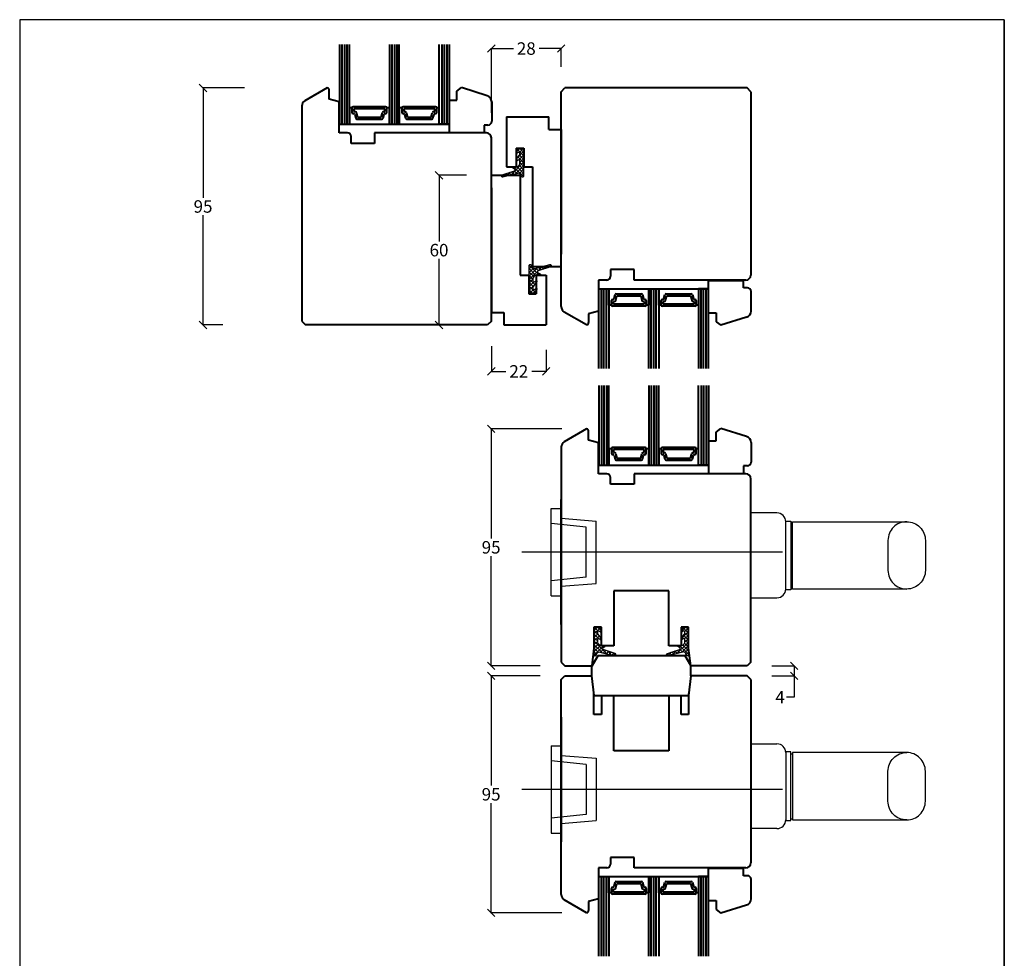
# Model space of a CAD drawing. Units: inches. Extents: x 434 to 829, y 2 to 567.
# Drawn here: x 434 to 829, y 191 to 567 of the extents above; entities that cross this region are included whole.
import ezdxf

# ---------------------------------------------------------------- set-up
doc = ezdxf.new("R2010")
doc.units = ezdxf.units.IN
doc.header["$MEASUREMENT"] = 0
for name, pattern in [('0', [0]), ('28', [0]), ('5', [0]), ('VERDECKT2', [4.7625, 3.175, -1.5875])]:
    doc.linetypes.add(name, pattern=pattern)
for name, color, linetype in [('15SCHRIFT1', 24, '0'), ('6ISOLATION', 6, '0'), ('LOGO', 7, '5'), ('metall', 1, 'Continuous')]:
    doc.layers.add(name, color=color, linetype=linetype)
for name, color, linetype, lineweight in [('1RAHMEN', 7, '28', 40), ('2FLÜGEL', 7, '28', 40), ('L_VERDECKT_DUENN', 7, 'VERDECKT2', 15)]:
    doc.layers.add(name, color=color, linetype=linetype, lineweight=lineweight)
doc.dimstyles.new('MASS1-1 1zu2', dxfattribs={"dimtxt": 5, "dimasz": 3, "dimexe": 0.2, "dimexo": 10, "dimgap": 1, "dimtad": 0, "dimtih": 1, "dimtoh": 1, "dimdec": 0, "dimzin": 0, "dimdsep": 46, "dimtxsty": 'Standard', "dimblk1": 'OBLIQUE', "dimblk2": 'OBLIQUE', "dimsah": 1, "dimcen": 0.1, "dimclrt": 7, "dimadec": 0, "dimazin": 0, "dimtfac": 1, "dimtdec": 0, "dimtofl": 0, "dimtmove": 0, "dimatfit": 3, "dimldrblk": 'OBLIQUE', "dimfxl": 0, "dimtolj": 1, "dimtzin": 0, "dimarcsym": 0})

# ---------------------------------------------------------------- blocks, each defined once
blk = doc.blocks.new('_OBLIQUE')
at = {"color": 0, "linetype": 'ByBlock'}
blk.add_line((-0.5, -0.5), (0.5, 0.5), dxfattribs=at)
blk = doc.blocks.new('*D525')
at = {"layer": '15SCHRIFT1', "color": 0, "lineweight": -2}
for p, q in [((651.32, 403.39), (622.82, 403.39)), ((623.02, 403.39), (623.02, 359.39)), ((623.02, 308.39), (623.02, 352.39)), ((642.62, 308.39), (622.82, 308.39))]:
    blk.add_line(p, q, dxfattribs=at)
at = {"layer": 'DEFPOINTS', "color": 0}
for p in [(623.02, 403.39), (661.32, 403.39), (652.62, 308.39)]:
    blk.add_point(p, dxfattribs=at)
at = {"layer": '15SCHRIFT1', "color": 0, "lineweight": -2, "xscale": 3, "yscale": 3, "zscale": 3}
for p, rotation in [((623.02, 403.39), 90), ((623.02, 308.39), 270)]:
    blk.add_blockref('_OBLIQUE', p, dxfattribs=dict(at, rotation=rotation))
at = {"layer": '15SCHRIFT1', "color": 7, "insert": (623.02, 355.89), "char_height": 5, "attachment_point": 5}
blk.add_mtext('\\A1;95', dxfattribs=at)
blk = doc.blocks.new('*D526')
at = {"layer": '15SCHRIFT1', "color": 0, "lineweight": -2}
for p, q in [((642.62, 304.39), (622.82, 304.39)), ((623.02, 304.39), (623.02, 260.39)), ((623.02, 209.39), (623.02, 253.39)), ((651.32, 209.39), (622.82, 209.39))]:
    blk.add_line(p, q, dxfattribs=at)
at = {"layer": 'DEFPOINTS', "color": 0}
for p in [(652.62, 304.39), (623.02, 209.39), (661.32, 209.39)]:
    blk.add_point(p, dxfattribs=at)
at = {"layer": '15SCHRIFT1', "color": 0, "lineweight": -2, "xscale": 3, "yscale": 3, "zscale": 3}
for p, rotation in [((623.02, 304.39), 90), ((623.02, 209.39), 270)]:
    blk.add_blockref('_OBLIQUE', p, dxfattribs=dict(at, rotation=rotation))
at = {"layer": '15SCHRIFT1', "color": 7, "insert": (623.02, 256.89), "char_height": 5, "attachment_point": 5}
blk.add_mtext('\\A1;95', dxfattribs=at)
blk = doc.blocks.new('*D521')
at = {"layer": '15SCHRIFT1', "color": 0, "lineweight": -2}
for p, q in [((735.62, 308.39), (744.7, 308.39)), ((744.5, 308.39), (744.5, 304.39)), ((735.62, 304.39), (744.7, 304.39)), ((744.5, 304.39), (744.5, 295.79)), ((744.5, 295.79), (741.5, 295.79))]:
    blk.add_line(p, q, dxfattribs=at)
at = {"layer": 'DEFPOINTS', "color": 0}
for p in [(725.62, 308.39), (725.62, 304.39), (744.5, 304.39)]:
    blk.add_point(p, dxfattribs=at)
at = {"layer": '15SCHRIFT1', "color": 0, "lineweight": -2, "xscale": 3, "yscale": 3, "zscale": 3}
for p, rotation in [((744.5, 308.39), 90), ((744.5, 304.39), 270)]:
    blk.add_blockref('_OBLIQUE', p, dxfattribs=dict(at, rotation=rotation))
at = {"layer": '15SCHRIFT1', "color": 7, "insert": (738.84, 295.79), "char_height": 5, "attachment_point": 5}
blk.add_mtext('\\A1;4', dxfattribs=at)
blk = doc.blocks.new('*X508')
at = {"color": 0}
for p, q in [((137.65, 107.95), (137.96, 108.26)), ((141.69, 104.38), (137.85, 108.22)), ((138.3, 107.19), (139.38, 108.27)), ((138.46, 103.1), (143.63, 108.27)), ((138.94, 105), (142.21, 108.27)), ((139.11, 106.58), (140.8, 108.27)), ((141.81, 105.68), (139.22, 108.27)), ((142.45, 106.45), (140.63, 108.27)), ((143.57, 106.75), (142.04, 108.27)), ((145.67, 106.06), (143.46, 108.27)), ((143.52, 106.75), (145.04, 108.27)), ((144.58, 106.39), (146.46, 108.27)), ((146.47, 106.67), (144.87, 108.27)), ((145.59, 106), (147.87, 108.27)), ((148.63, 105.93), (146.29, 108.27)), ((147.58, 106.56), (149.11, 108.1)), ((149.19, 106.78), (147.7, 108.27)), ((147.71, 105.28), (149.19, 106.76)), ((137.98, 101.21), (139.59, 102.82)), ((139.45, 102.39), (138.51, 103.32)), ((139.8, 103.45), (138.8, 104.45)), ((140.15, 104.51), (139.08, 105.57)), ((141.11, 104.34), (141.69, 104.92)), ((144.88, 105.44), (144.37, 105.94)), ((147.81, 105.34), (147.33, 105.81)), ((138.14, 99.45), (137.65, 99.94)), ((137.75, 99.57), (138.89, 100.7)), ((138.74, 100.26), (137.94, 101.06)), ((139.09, 101.32), (138.23, 102.19))]:
    blk.add_line(p, q, dxfattribs=at)
blk = doc.blocks.new('*X509')
at = {"color": 0}
for p, q in [((137.72, 78.33), (138.42, 79.02)), ((139.06, 77.31), (137.64, 78.73)), ((138.01, 77.2), (138.83, 78.02)), ((139.76, 75.2), (138.09, 76.87)), ((138.3, 76.07), (139.18, 76.96)), ((138.58, 74.94), (139.53, 75.89)), ((139.03, 70.27), (138.05, 71.25)), ((138.15, 70.27), (141.69, 73.81)), ((143.27, 70.27), (138.58, 74.97)), ((138.87, 73.82), (139.89, 74.83)), ((140.45, 70.27), (138.97, 71.75)), ((141.86, 70.27), (139.06, 73.07)), ((139.16, 72.69), (140.26, 73.79)), ((139.57, 70.27), (141.93, 72.64)), ((141.69, 73.27), (140.98, 73.98)), ((140.98, 70.27), (142.67, 71.96)), ((141.69, 74.69), (141.6, 74.78)), ((142.4, 70.27), (143.92, 71.79)), ((144.69, 70.27), (143.17, 71.79)), ((143.81, 70.27), (145.87, 72.33)), ((146.1, 70.27), (144.46, 71.91)), ((147.52, 70.27), (144.52, 73.27)), ((144.52, 72.4), (145.07, 72.95)), ((145.22, 70.27), (146.75, 71.79)), ((146.64, 70.27), (148.84, 72.47)), ((149.19, 71.43), (147.35, 73.27)), ((148.91, 70.29), (147.38, 71.82)), ((147.49, 72.54), (148.01, 73.06)), ((148.05, 70.27), (149.19, 71.41))]:
    blk.add_line(p, q, dxfattribs=at)
blk = doc.blocks.new('*D522')
at = {"layer": '15SCHRIFT1', "color": 0, "lineweight": -2}
for p, q in [((623.12, 530.03), (623.12, 556.04)), ((623.12, 555.84), (631.95, 555.84)), ((651.12, 555.84), (642.29, 555.84)), ((651.12, 548.53), (651.12, 556.04))]:
    blk.add_line(p, q, dxfattribs=at)
at = {"layer": 'DEFPOINTS', "color": 0}
for p in [(651.12, 555.84), (651.12, 538.53), (623.12, 520.03)]:
    blk.add_point(p, dxfattribs=at)
at = {"layer": '15SCHRIFT1', "color": 0, "lineweight": -2, "xscale": 3, "yscale": 3, "zscale": 3, "rotation": 180}
blk.add_blockref('_OBLIQUE', (623.12, 555.84), dxfattribs=at)
at = {"layer": '15SCHRIFT1', "color": 0, "lineweight": -2, "xscale": 3, "yscale": 3, "zscale": 3}
blk.add_blockref('_OBLIQUE', (651.12, 555.84), dxfattribs=at)
at = {"layer": '15SCHRIFT1', "color": 7, "insert": (637.12, 555.84), "char_height": 5, "attachment_point": 5}
blk.add_mtext('\\A1;28', dxfattribs=at)
blk = doc.blocks.new('*D523')
at = {"layer": '15SCHRIFT1', "color": 0, "lineweight": -2}
for p, q in [((524.14, 540.03), (507.33, 540.03)), ((507.53, 540.03), (507.53, 496.03)), ((507.53, 445.03), (507.53, 489.03)), ((515.44, 445.03), (507.33, 445.03))]:
    blk.add_line(p, q, dxfattribs=at)
at = {"layer": 'DEFPOINTS', "color": 0}
for p in [(507.53, 540.03), (534.14, 540.03), (525.44, 445.03)]:
    blk.add_point(p, dxfattribs=at)
at = {"layer": '15SCHRIFT1', "color": 0, "lineweight": -2, "xscale": 3, "yscale": 3, "zscale": 3}
for p, rotation in [((507.53, 540.03), 90), ((507.53, 445.03), 270)]:
    blk.add_blockref('_OBLIQUE', p, dxfattribs=dict(at, rotation=rotation))
at = {"layer": '15SCHRIFT1', "color": 7, "insert": (507.53, 492.53), "char_height": 5, "attachment_point": 5}
blk.add_mtext('\\A1;95', dxfattribs=at)
blk = doc.blocks.new('*D529')
at = {"layer": '15SCHRIFT1', "color": 0, "lineweight": -2}
for p, q in [((623.12, 436.53), (623.12, 426.23)), ((645.12, 435.03), (645.12, 426.23)), ((623.12, 426.43), (628.95, 426.43)), ((645.12, 426.43), (639.29, 426.43))]:
    blk.add_line(p, q, dxfattribs=at)
at = {"layer": 'DEFPOINTS', "color": 0}
for p in [(623.12, 446.53), (645.12, 445.03), (645.12, 426.43)]:
    blk.add_point(p, dxfattribs=at)
at = {"layer": '15SCHRIFT1', "color": 0, "lineweight": -2, "xscale": 3, "yscale": 3, "zscale": 3, "rotation": 180}
blk.add_blockref('_OBLIQUE', (623.12, 426.43), dxfattribs=at)
at = {"layer": '15SCHRIFT1', "color": 0, "lineweight": -2, "xscale": 3, "yscale": 3, "zscale": 3}
blk.add_blockref('_OBLIQUE', (645.12, 426.43), dxfattribs=at)
at = {"layer": '15SCHRIFT1', "color": 7, "insert": (634.12, 426.43), "char_height": 5, "attachment_point": 5}
blk.add_mtext('\\A1;22', dxfattribs=at)
blk = doc.blocks.new('*D530')
at = {"layer": '15SCHRIFT1', "color": 0, "lineweight": -2}
for p, q in [((613.12, 505.03), (601.93, 505.03)), ((602.13, 505.03), (602.13, 478.53)), ((602.13, 445.03), (602.13, 471.53)), ((618.12, 445.03), (601.93, 445.03))]:
    blk.add_line(p, q, dxfattribs=at)
at = {"layer": 'DEFPOINTS', "color": 0}
for p in [(623.12, 505.03), (602.13, 445.03), (628.12, 445.03)]:
    blk.add_point(p, dxfattribs=at)
at = {"layer": '15SCHRIFT1', "color": 0, "lineweight": -2, "xscale": 3, "yscale": 3, "zscale": 3}
for p, rotation in [((602.13, 505.03), 90), ((602.13, 445.03), 270)]:
    blk.add_blockref('_OBLIQUE', p, dxfattribs=dict(at, rotation=rotation))
at = {"layer": '15SCHRIFT1', "color": 7, "insert": (602.13, 475.03), "char_height": 5, "attachment_point": 5}
blk.add_mtext('\\A1;60', dxfattribs=at)

msp = doc.modelspace()

# ---------------------------------------------------------------- linework, layer by layer
at = {"layer": '1RAHMEN'}
for p, q in [((563.22, 557.44), (563.22, 525.53)), ((564.22, 557.44), (564.22, 525.53)), ((565.22, 557.44), (565.22, 525.53)), ((583.22, 557.44), (583.22, 525.53)), ((584.22, 557.44), (584.22, 525.53)), ((585.22, 557.44), (585.22, 525.53)), ((603.22, 557.44), (603.22, 525.53)), ((604.22, 557.44), (604.22, 525.53)), ((605.22, 557.44), (605.22, 525.53)), ((621.39, 536.91), (611.11, 540.17)), ((651.12, 538.53), (652.62, 540.03)), ((651.12, 452.37), (651.12, 538.53)), ((725.62, 540.03), (652.62, 540.03)), ((727.12, 538.53), (725.62, 540.03)), ((727.12, 538.53), (727.12, 465.03)), ((547.12, 532.7), (547.12, 446.53)), ((567.22, 532.03), (566.22, 532.03)), ((566.22, 532.03), (566.22, 525.53)), ((567.22, 532.03), (567.22, 530.28)), ((580.72, 532.53), (567.72, 532.53)), ((567.72, 529.78), (567.83, 529.78)), ((568.02, 531.73), (568.02, 530.58)), ((580.42, 531.73), (568.02, 531.73)), ((568.02, 530.58), (568.26, 530.58)), ((568.32, 529.41), (568.72, 527.9)), ((568.98, 530.03), (569.43, 528.33)), ((579, 528.33), (579.45, 530.03)), ((579.71, 527.9), (580.12, 529.41)), ((580.18, 530.58), (580.42, 530.58)), ((580.42, 530.58), (580.42, 531.73)), ((580.6, 529.78), (580.72, 529.78)), ((581.22, 530.28), (581.22, 532.03)), ((582.22, 532.03), (581.22, 532.03)), ((582.22, 525.53), (582.22, 532.03)), ((587.22, 532.03), (586.22, 532.03)), ((586.22, 532.03), (586.22, 525.53)), ((587.22, 532.03), (587.22, 530.28)), ((600.72, 532.53), (587.72, 532.53)), ((587.72, 529.78), (587.83, 529.78)), ((600.42, 531.73), (588.02, 531.73)), ((588.02, 531.73), (588.02, 530.58)), ((588.02, 530.58), (588.26, 530.58)), ((588.32, 529.41), (588.72, 527.9)), ((588.98, 530.03), (589.43, 528.33)), ((599, 528.33), (599.45, 530.03)), ((599.71, 527.9), (600.12, 529.41)), ((600.18, 530.58), (600.42, 530.58)), ((600.42, 530.58), (600.42, 531.73)), ((600.6, 529.78), (600.72, 529.78)), ((602.22, 532.03), (601.22, 532.03)), ((601.22, 530.28), (601.22, 532.03)), ((602.22, 525.53), (602.22, 532.03)), ((562.22, 525.53), (606.22, 525.53)), ((569.2, 527.53), (579.23, 527.53)), ((569.43, 528.33), (579, 528.33)), ((589.2, 527.53), (599.23, 527.53)), ((589.43, 528.33), (599, 528.33)), ((620.24, 525.17), (620.24, 522.17)), ((606.22, 522.17), (620.24, 522.17)), ((651.12, 523.41), (651.12, 473.41)), ((623.12, 446.53), (623.12, 520.03)), ((710.22, 462.9), (724.24, 462.9)), ((724.24, 459.9), (724.24, 462.9)), ((666.22, 459.53), (710.22, 459.53)), ((667.22, 427.62), (667.22, 459.53)), ((668.22, 427.62), (668.22, 459.53)), ((669.22, 427.62), (669.22, 459.53)), ((670.22, 453.03), (670.22, 459.53)), ((686.22, 459.53), (686.22, 453.03)), ((687.22, 427.62), (687.22, 459.53)), ((688.22, 427.62), (688.22, 459.53)), ((689.22, 427.62), (689.22, 459.53)), ((690.22, 453.03), (690.22, 459.53)), ((706.22, 459.53), (706.22, 453.03)), ((707.22, 427.62), (707.22, 459.53)), ((708.22, 427.62), (708.22, 459.53)), ((709.22, 427.62), (709.22, 459.53)), ((671.22, 453.03), (671.22, 454.78)), ((671.72, 455.28), (671.83, 455.28)), ((672.02, 454.48), (672.26, 454.48)), ((672.02, 453.33), (672.02, 454.48)), ((672.32, 455.65), (672.72, 457.16)), ((672.98, 455.04), (673.43, 456.73)), ((673.2, 457.53), (683.23, 457.53)), ((673.43, 456.73), (683, 456.73)), ((683, 456.73), (683.45, 455.04)), ((683.71, 457.16), (684.12, 455.65)), ((684.18, 454.48), (684.42, 454.48)), ((684.42, 454.48), (684.42, 453.33)), ((684.6, 455.28), (684.72, 455.28)), ((685.22, 454.78), (685.22, 453.03)), ((691.22, 453.03), (691.22, 454.78)), ((691.72, 455.28), (691.83, 455.28)), ((692.02, 454.48), (692.26, 454.48)), ((692.02, 453.33), (692.02, 454.48)), ((692.32, 455.65), (692.72, 457.16)), ((692.98, 455.04), (693.43, 456.73)), ((693.2, 457.53), (703.23, 457.53)), ((693.43, 456.73), (703, 456.73)), ((703, 456.73), (703.45, 455.04)), ((703.71, 457.16), (704.12, 455.65)), ((704.18, 454.48), (704.42, 454.48)), ((704.42, 454.48), (704.42, 453.33)), ((704.6, 455.28), (704.72, 455.28)), ((705.22, 454.78), (705.22, 453.03)), ((671.22, 453.03), (670.22, 453.03)), ((684.72, 452.53), (671.72, 452.53)), ((684.42, 453.33), (672.02, 453.33)), ((686.22, 453.03), (685.22, 453.03)), ((691.22, 453.03), (690.22, 453.03)), ((704.72, 452.53), (691.72, 452.53)), ((704.42, 453.33), (692.02, 453.33)), ((706.22, 453.03), (705.22, 453.03)), ((547.12, 446.53), (548.62, 445.03)), ((623.12, 446.53), (621.62, 445.03)), ((725.39, 448.15), (715.11, 444.9)), ((621.62, 445.03), (548.62, 445.03)), ((667.22, 420.8), (667.22, 388.89)), ((668.22, 420.8), (668.22, 388.89)), ((669.22, 420.8), (669.22, 388.89)), ((687.22, 420.8), (687.22, 388.89)), ((688.22, 420.8), (688.22, 388.89)), ((689.22, 420.8), (689.22, 388.89)), ((707.22, 420.8), (707.22, 388.89)), ((708.22, 420.8), (708.22, 388.89)), ((709.22, 420.8), (709.22, 388.89)), ((725.39, 400.27), (715.11, 403.53)), ((651.12, 396.06), (651.12, 309.89)), ((670.22, 395.39), (670.22, 388.89)), ((671.22, 395.39), (670.22, 395.39)), ((671.22, 395.39), (671.22, 393.64)), ((684.72, 395.89), (671.72, 395.89)), ((684.42, 395.09), (672.02, 395.09)), ((672.02, 395.09), (672.02, 393.94)), ((684.42, 393.94), (684.42, 395.09)), ((686.22, 395.39), (685.22, 395.39)), ((685.22, 393.64), (685.22, 395.39)), ((686.22, 388.89), (686.22, 395.39)), ((690.22, 395.39), (690.22, 388.89)), ((691.22, 395.39), (690.22, 395.39)), ((691.22, 395.39), (691.22, 393.64)), ((704.72, 395.89), (691.72, 395.89)), ((692.02, 395.09), (692.02, 393.94)), ((704.42, 395.09), (692.02, 395.09)), ((704.42, 393.94), (704.42, 395.09)), ((705.22, 393.64), (705.22, 395.39)), ((706.22, 395.39), (705.22, 395.39)), ((706.22, 388.89), (706.22, 395.39)), ((671.72, 393.14), (671.83, 393.14)), ((672.02, 393.94), (672.26, 393.94)), ((672.32, 392.77), (672.72, 391.26)), ((672.98, 393.39), (673.43, 391.69)), ((673.2, 390.89), (683.23, 390.89)), ((673.43, 391.69), (683, 391.69)), ((683, 391.69), (683.45, 393.39)), ((683.71, 391.26), (684.12, 392.77)), ((684.18, 393.94), (684.42, 393.94)), ((684.6, 393.14), (684.72, 393.14)), ((691.72, 393.14), (691.83, 393.14)), ((692.02, 393.94), (692.26, 393.94)), ((692.32, 392.77), (692.72, 391.26)), ((692.98, 393.39), (693.43, 391.69)), ((693.2, 390.89), (703.23, 390.89)), ((693.43, 391.69), (703, 391.69)), ((703, 391.69), (703.45, 393.39)), ((703.71, 391.26), (704.12, 392.77)), ((704.18, 393.94), (704.42, 393.94)), ((704.6, 393.14), (704.72, 393.14)), ((666.22, 388.89), (710.22, 388.89)), ((724.24, 388.53), (724.24, 385.53)), ((710.22, 385.53), (724.24, 385.53)), ((727.12, 309.89), (727.12, 383.39)), ((651.12, 325.02), (651.12, 375.02)), ((665.77, 312.33), (663.4, 308.22)), ((700.84, 312.33), (665.77, 312.33)), ((703.03, 308.53), (700.84, 312.33)), ((651.12, 309.89), (652.62, 308.39)), ((652.62, 308.39), (663.4, 308.39)), ((663.4, 304.39), (663.4, 308.22)), ((703.03, 304.39), (703.03, 308.53)), ((725.62, 308.39), (703.03, 308.39)), ((727.12, 309.89), (725.62, 308.39)), ((651.12, 302.89), (652.62, 304.39)), ((652.62, 304.39), (663.4, 304.39)), ((725.62, 304.39), (703.03, 304.39)), ((727.12, 302.89), (725.62, 304.39)), ((651.12, 216.73), (651.12, 302.89)), ((727.12, 302.89), (727.12, 229.39)), ((664.31, 296.49), (702.12, 296.49)), ((651.12, 287.77), (651.12, 237.77)), ((710.22, 227.26), (724.24, 227.26)), ((724.24, 224.26), (724.24, 227.26)), ((666.22, 223.89), (710.22, 223.89)), ((667.22, 191.98), (667.22, 223.89)), ((668.22, 191.98), (668.22, 223.89)), ((669.22, 191.98), (669.22, 223.89)), ((670.22, 217.39), (670.22, 223.89)), ((672.32, 220.01), (672.72, 221.52)), ((672.98, 219.4), (673.43, 221.09)), ((673.2, 221.89), (683.23, 221.89)), ((673.43, 221.09), (683, 221.09)), ((683, 221.09), (683.45, 219.4)), ((683.71, 221.52), (684.12, 220.01)), ((686.22, 223.89), (686.22, 217.39)), ((687.22, 191.98), (687.22, 223.89)), ((688.22, 191.98), (688.22, 223.89)), ((689.22, 191.98), (689.22, 223.89)), ((690.22, 217.39), (690.22, 223.89)), ((692.32, 220.01), (692.72, 221.52)), ((692.98, 219.4), (693.43, 221.09)), ((693.2, 221.89), (703.23, 221.89)), ((693.43, 221.09), (703, 221.09)), ((703, 221.09), (703.45, 219.4)), ((703.71, 221.52), (704.12, 220.01)), ((706.22, 223.89), (706.22, 217.39)), ((707.22, 191.98), (707.22, 223.89)), ((708.22, 191.98), (708.22, 223.89)), ((709.22, 191.98), (709.22, 223.89)), ((671.22, 217.39), (670.22, 217.39)), ((671.22, 217.39), (671.22, 219.14)), ((671.72, 219.64), (671.83, 219.64)), ((672.02, 217.69), (672.02, 218.84)), ((672.02, 218.84), (672.26, 218.84)), ((684.42, 217.69), (672.02, 217.69)), ((684.18, 218.84), (684.42, 218.84)), ((684.42, 218.84), (684.42, 217.69)), ((684.6, 219.64), (684.72, 219.64)), ((685.22, 219.14), (685.22, 217.39)), ((686.22, 217.39), (685.22, 217.39)), ((691.22, 217.39), (690.22, 217.39)), ((691.22, 217.39), (691.22, 219.14)), ((691.72, 219.64), (691.83, 219.64)), ((692.02, 217.69), (692.02, 218.84)), ((692.02, 218.84), (692.26, 218.84)), ((704.42, 217.69), (692.02, 217.69)), ((704.18, 218.84), (704.42, 218.84)), ((704.42, 218.84), (704.42, 217.69)), ((704.6, 219.64), (704.72, 219.64)), ((705.22, 219.14), (705.22, 217.39)), ((706.22, 217.39), (705.22, 217.39)), ((684.72, 216.89), (671.72, 216.89)), ((704.72, 216.89), (691.72, 216.89)), ((725.39, 212.51), (715.11, 209.26))]:
    msp.add_line(p, q, dxfattribs=at)
for points in [[(562.22, 557.44), (562.22, 525.53), (566.22, 525.53), (566.22, 557.44)], [(582.22, 557.44), (582.22, 525.53), (586.22, 525.53), (586.22, 557.44)], [(606.22, 557.44), (606.22, 525.53), (602.22, 525.53), (602.22, 557.44)], [(666.22, 427.62), (666.22, 459.53), (670.22, 459.53), (670.22, 427.62)], [(686.22, 427.62), (686.22, 459.53), (690.22, 459.53), (690.22, 427.62)], [(710.22, 427.62), (710.22, 459.53), (706.22, 459.53), (706.22, 427.62)], [(666.22, 420.8), (666.22, 388.89), (670.22, 388.89), (670.22, 420.8)], [(686.22, 420.8), (686.22, 388.89), (690.22, 388.89), (690.22, 420.8)], [(710.22, 420.8), (710.22, 388.89), (706.22, 388.89), (706.22, 420.8)], [(666.22, 191.98), (666.22, 223.89), (670.22, 223.89), (670.22, 191.98)], [(686.22, 191.98), (686.22, 223.89), (690.22, 223.89), (690.22, 191.98)], [(710.22, 191.98), (710.22, 223.89), (706.22, 223.89), (706.22, 191.98)]]:
    msp.add_lwpolyline(points, dxfattribs=at)
for centre, radius, start, end in [((567.72, 532.03), 0.5, 90, 180), ((567.72, 530.28), 0.5, 180, 270), ((567.83, 529.28), 0.5, 15, 90), ((568.26, 529.83), 0.75, 15, 90), ((580.18, 529.83), 0.75, 90, 165), ((580.6, 529.28), 0.5, 90, 165), ((580.72, 532.03), 0.5, 0, 90), ((580.72, 530.28), 0.5, 270, 0), ((587.72, 532.03), 0.5, 90, 180), ((587.72, 530.28), 0.5, 180, 270), ((587.83, 529.28), 0.5, 15, 90), ((588.26, 529.83), 0.75, 15, 90), ((600.18, 529.83), 0.75, 90, 165), ((600.6, 529.28), 0.5, 90, 165), ((600.72, 532.03), 0.5, 0, 90), ((600.72, 530.28), 0.5, 270, 0), ((569.2, 528.03), 0.5, 195, 270), ((579.23, 528.03), 0.5, 270, 345), ((589.2, 528.03), 0.5, 195, 270), ((599.23, 528.03), 0.5, 270, 345), ((671.72, 454.78), 0.5, 90, 180), ((671.83, 455.78), 0.5, 270, 345), ((672.26, 455.23), 0.75, 270, 345), ((673.2, 457.03), 0.5, 90, 165), ((683.23, 457.03), 0.5, 15, 90), ((684.18, 455.23), 0.75, 195, 270), ((684.6, 455.78), 0.5, 195, 270), ((684.72, 454.78), 0.5, 0, 90), ((691.72, 454.78), 0.5, 90, 180), ((691.83, 455.78), 0.5, 270, 345), ((692.26, 455.23), 0.75, 270, 345), ((693.2, 457.03), 0.5, 90, 165), ((703.23, 457.03), 0.5, 15, 90), ((704.18, 455.23), 0.75, 195, 270), ((704.6, 455.78), 0.5, 195, 270), ((704.72, 454.78), 0.5, 0, 90), ((671.72, 453.03), 0.5, 180, 270), ((684.72, 453.03), 0.5, 270, 0), ((691.72, 453.03), 0.5, 180, 270), ((704.72, 453.03), 0.5, 270, 0), ((671.72, 395.39), 0.5, 90, 180), ((684.72, 395.39), 0.5, 0, 90), ((691.72, 395.39), 0.5, 90, 180), ((704.72, 395.39), 0.5, 0, 90), ((671.72, 393.64), 0.5, 180, 270), ((671.83, 392.64), 0.5, 15, 90), ((672.26, 393.19), 0.75, 15, 90), ((673.2, 391.39), 0.5, 195, 270), ((683.23, 391.39), 0.5, 270, 345), ((684.18, 393.19), 0.75, 90, 165), ((684.6, 392.64), 0.5, 90, 165), ((684.72, 393.64), 0.5, 270, 0), ((691.72, 393.64), 0.5, 180, 270), ((691.83, 392.64), 0.5, 15, 90), ((692.26, 393.19), 0.75, 15, 90), ((693.2, 391.39), 0.5, 195, 270), ((703.23, 391.39), 0.5, 270, 345), ((704.18, 393.19), 0.75, 90, 165), ((704.6, 392.64), 0.5, 90, 165), ((704.72, 393.64), 0.5, 270, 0), ((673.2, 221.39), 0.5, 90, 165), ((683.23, 221.39), 0.5, 15, 90), ((693.2, 221.39), 0.5, 90, 165), ((703.23, 221.39), 0.5, 15, 90), ((671.72, 219.14), 0.5, 90, 180), ((671.72, 217.39), 0.5, 180, 270), ((671.83, 220.14), 0.5, 270, 345), ((672.26, 219.59), 0.75, 270, 345), ((684.18, 219.59), 0.75, 195, 270), ((684.6, 220.14), 0.5, 195, 270), ((684.72, 219.14), 0.5, 360, 90), ((684.72, 217.39), 0.5, 270, 360), ((691.72, 219.14), 0.5, 90, 180), ((691.72, 217.39), 0.5, 180, 270), ((691.83, 220.14), 0.5, 270, 345), ((692.26, 219.59), 0.75, 270, 345), ((704.18, 219.59), 0.75, 195, 270), ((704.6, 220.14), 0.5, 195, 270), ((704.72, 219.14), 0.5, 360, 90), ((704.72, 217.39), 0.5, 270, 360)]:
    msp.add_arc(centre, radius, start, end, dxfattribs=at)
at = {"layer": '2FLÜGEL'}
for p, q in [((557.32, 540.03), (548.37, 534.87)), ((558.12, 535.53), (558.12, 539.05)), ((558.12, 535.53), (558.12, 539.05)), ((609.22, 538.72), (611.11, 540.17)), ((609.22, 535.17), (609.22, 538.72)), ((562.12, 534.46), (558.12, 535.53)), ((562.12, 534.46), (558.12, 535.53)), ((562.12, 522.03), (562.12, 534.46)), ((562.12, 522.03), (562.12, 534.46)), ((606.22, 535.17), (609.22, 535.17)), ((606.22, 535.17), (606.22, 522.17)), ((623.24, 534.5), (623.24, 526.67)), ((621.74, 525.17), (620.24, 525.17)), ((629.12, 528.41), (629.12, 508.41)), ((629.12, 528.41), (646.12, 528.41)), ((646.12, 523.41), (646.12, 528.41)), ((646.12, 523.41), (646.12, 528.41)), ((565.42, 522.03), (562.12, 522.03)), ((565.42, 522.03), (562.12, 522.03)), ((621.12, 522.03), (576.32, 522.03)), ((621.12, 522.03), (576.32, 522.03)), ((576.32, 522.03), (576.32, 517.83)), ((576.32, 522.03), (576.32, 517.83)), ((646.12, 523.41), (651.12, 523.41)), ((646.12, 523.41), (651.12, 523.41)), ((566.92, 517.83), (566.92, 520.53)), ((566.92, 517.83), (566.92, 520.53)), ((576.32, 517.83), (566.92, 517.83)), ((576.32, 517.83), (566.92, 517.83)), ((633.12, 515.91), (633.12, 508.41)), ((633.12, 515.91), (636.12, 515.91)), ((633.12, 515.91), (636.12, 515.91)), ((633.12, 515.91), (633.12, 508.41)), ((636.12, 515.91), (636.12, 508.41)), ((636.12, 515.91), (636.12, 508.41)), ((629.12, 508.41), (633.12, 508.41)), ((636.12, 508.41), (639.62, 508.41)), ((636.12, 508.41), (639.62, 508.41)), ((639.62, 508.41), (639.62, 468.41)), ((623.12, 505.03), (634.62, 505.03)), ((623.12, 505.03), (634.62, 505.03)), ((634.62, 505.03), (634.62, 465.03)), ((639.62, 503.41), (639.62, 473.41)), ((623.12, 500.03), (623.12, 450.03)), ((634.62, 500.03), (634.62, 470.03)), ((639.62, 468.41), (651.12, 468.41)), ((639.62, 468.41), (651.12, 468.41)), ((680.32, 467.23), (670.92, 467.23)), ((680.32, 467.23), (670.92, 467.23)), ((670.92, 467.23), (670.92, 464.53)), ((670.92, 467.23), (670.92, 464.53)), ((680.32, 463.03), (680.32, 467.23)), ((680.32, 463.03), (680.32, 467.23)), ((634.62, 465.03), (638.12, 465.03)), ((634.62, 465.03), (638.12, 465.03)), ((638.12, 465.03), (638.12, 457.53)), ((638.12, 465.03), (638.12, 457.53)), ((641.12, 465.03), (645.12, 465.03)), ((641.12, 465.03), (641.12, 457.53)), ((641.12, 465.03), (641.12, 457.53)), ((645.12, 465.03), (645.12, 445.03)), ((666.12, 463.03), (666.12, 450.61)), ((666.12, 463.03), (666.12, 450.61)), ((669.42, 463.03), (666.12, 463.03)), ((669.42, 463.03), (666.12, 463.03)), ((725.12, 463.03), (680.32, 463.03)), ((725.12, 463.03), (680.32, 463.03)), ((710.22, 449.9), (710.22, 462.9)), ((725.74, 459.9), (724.24, 459.9)), ((727.24, 450.57), (727.24, 458.4)), ((638.12, 457.53), (641.12, 457.53)), ((638.12, 457.53), (641.12, 457.53)), ((623.12, 450.03), (628.12, 450.03)), ((623.12, 450.03), (628.12, 450.03)), ((628.12, 450.03), (628.12, 445.03)), ((628.12, 450.03), (628.12, 445.03)), ((628.12, 450.03), (628.12, 445.03)), ((628.12, 450.03), (628.12, 445.03)), ((661.32, 445.03), (652.37, 450.2)), ((666.12, 450.61), (662.12, 449.53)), ((666.12, 450.61), (662.12, 449.53)), ((662.12, 449.53), (662.12, 446.01)), ((662.12, 449.53), (662.12, 446.01)), ((710.22, 449.9), (713.22, 449.9)), ((713.22, 449.9), (713.22, 446.35)), ((713.22, 446.35), (715.11, 444.9)), ((628.12, 445.03), (645.12, 445.03)), ((661.32, 403.39), (652.37, 398.23)), ((713.22, 402.08), (715.11, 403.53)), ((662.12, 398.89), (662.12, 402.41)), ((662.12, 398.89), (662.12, 402.41)), ((666.12, 397.82), (662.12, 398.89)), ((666.12, 397.82), (662.12, 398.89)), ((713.22, 398.53), (713.22, 402.08)), ((666.12, 385.39), (666.12, 397.82)), ((666.12, 385.39), (666.12, 397.82)), ((710.22, 398.53), (710.22, 385.53)), ((710.22, 398.53), (713.22, 398.53)), ((727.24, 397.86), (727.24, 390.03)), ((725.74, 388.53), (724.24, 388.53)), ((669.42, 385.39), (666.12, 385.39)), ((669.42, 385.39), (666.12, 385.39)), ((670.92, 381.19), (670.92, 383.89)), ((670.92, 381.19), (670.92, 383.89)), ((680.32, 385.39), (680.32, 381.19)), ((680.32, 385.39), (680.32, 381.19)), ((725.12, 385.39), (680.32, 385.39)), ((725.12, 385.39), (680.32, 385.39)), ((680.32, 381.19), (670.92, 381.19)), ((680.32, 381.19), (670.92, 381.19)), ((672.21, 338.44), (672.21, 316.44)), ((694.21, 338.44), (672.21, 338.44)), ((694.21, 316.44), (694.21, 338.44)), ((664.21, 323.94), (664.21, 315.44)), ((667.21, 323.94), (664.21, 323.94)), ((667.21, 316.44), (667.21, 323.94)), ((699.21, 323.94), (699.21, 316.44)), ((702.21, 323.94), (699.21, 323.94)), ((702.21, 315.44), (702.21, 323.94)), ((672.21, 316.44), (667.21, 316.44)), ((699.21, 316.44), (694.21, 316.44)), ((664.21, 315.44), (663.4, 308.39)), ((703.03, 308.39), (702.21, 315.44)), ((664.31, 296.49), (663.4, 304.39)), ((703.03, 304.39), (702.12, 296.49)), ((664.21, 288.85), (664.21, 297.35)), ((667.21, 296.35), (667.21, 288.85)), ((672.21, 296.35), (667.21, 296.35)), ((672.21, 274.35), (672.21, 296.35)), ((694.21, 296.35), (694.21, 274.35)), ((699.21, 296.35), (694.21, 296.35)), ((699.21, 288.85), (699.21, 296.35)), ((702.21, 297.35), (702.21, 288.85)), ((667.21, 288.85), (664.21, 288.85)), ((702.21, 288.85), (699.21, 288.85)), ((694.21, 274.35), (672.21, 274.35)), ((670.92, 231.59), (670.92, 228.89)), ((670.92, 231.59), (670.92, 228.89)), ((680.32, 231.59), (670.92, 231.59)), ((680.32, 231.59), (670.92, 231.59)), ((680.32, 227.39), (680.32, 231.59)), ((680.32, 227.39), (680.32, 231.59)), ((669.42, 227.39), (666.12, 227.39)), ((669.42, 227.39), (666.12, 227.39)), ((666.12, 227.39), (666.12, 214.97)), ((666.12, 227.39), (666.12, 214.97)), ((725.12, 227.39), (680.32, 227.39)), ((725.12, 227.39), (680.32, 227.39)), ((710.22, 214.26), (710.22, 227.26)), ((725.74, 224.26), (724.24, 224.26)), ((727.24, 214.93), (727.24, 222.76)), ((661.32, 209.39), (652.37, 214.56)), ((666.12, 214.97), (662.12, 213.89)), ((666.12, 214.97), (662.12, 213.89)), ((662.12, 213.89), (662.12, 210.37)), ((662.12, 213.89), (662.12, 210.37)), ((710.22, 214.26), (713.22, 214.26)), ((713.22, 214.26), (713.22, 210.71)), ((713.22, 210.71), (715.11, 209.26))]:
    msp.add_line(p, q, dxfattribs=at)
for centre, radius, start, end in [((557.12, 539.05), 1, 360, 78.4631), ((557.12, 539.05), 1, 360, 78.4631), ((620.74, 534.5), 2.5, 359.9939, 75.0033), ((549.62, 532.7), 2.5, 120, 180), ((621.74, 526.67), 1.5, 270.0013, 359.9987), ((565.42, 520.53), 1.5, 0, 90), ((565.42, 520.53), 1.5, 0, 90), ((621.12, 520.03), 2, 360, 90), ((621.12, 520.03), 2, 360, 90), ((669.42, 464.53), 1.5, 270, 0), ((669.42, 464.53), 1.5, 270, 0), ((725.12, 465.03), 2, 270, 0), ((725.12, 465.03), 2, 270, 0), ((725.74, 458.4), 1.5, 0.0013, 89.9987), ((653.62, 452.37), 2.5, 180, 240), ((724.74, 450.57), 2.5, 284.9967, 0.0061), ((661.12, 446.01), 1, 281.5369, 0), ((661.12, 446.01), 1, 281.5369, 0), ((661.12, 402.41), 1, 360, 78.4631), ((661.12, 402.41), 1, 360, 78.4631), ((724.74, 397.86), 2.5, 359.9939, 75.0033), ((653.62, 396.06), 2.5, 120, 180), ((725.74, 390.03), 1.5, 270.0013, 359.9987), ((669.42, 383.89), 1.5, 0, 90), ((669.42, 383.89), 1.5, 0, 90), ((725.12, 383.39), 2, 360, 90), ((725.12, 383.39), 2, 360, 90), ((725.12, 229.39), 2, 270, 0), ((725.12, 229.39), 2, 270, 0), ((669.42, 228.89), 1.5, 270, 360), ((669.42, 228.89), 1.5, 270, 360), ((725.74, 222.76), 1.5, 0.0013, 89.9987), ((653.62, 216.73), 2.5, 180, 240), ((724.74, 214.93), 2.5, 284.9967, 0.0061), ((661.12, 210.37), 1, 281.5369, 360), ((661.12, 210.37), 1, 281.5369, 360)]:
    msp.add_arc(centre, radius, start, end, dxfattribs=at)
at = {"layer": '6ISOLATION'}
for points in [[(633.77, 514.13, -0.263742), (633.04, 513.85), (633.04, 514.29, -0.156436), (633.08, 514.4), (633.98, 515.66, -0.242091), (634.3, 515.82), (635.64, 515.82, -0.414214), (636.04, 515.42), (636.04, 504.68, -0.414214), (635.64, 504.28), (635.56, 504.28, -0.307972), (635.1, 504.6), (634.86, 505.2, 0.372695), (633.7, 505.81), (627.71, 504.29, -0.48391), (627.22, 504.68), (627.22, 504.82, -0.328634), (627.5, 505.2), (632.38, 506.82, 0.659249), (632.45, 507.55), (631.64, 508.01, -0.271742), (631.53, 508.18), (631.53, 508.32), (633.09, 508.32, 0.289006), (634.52, 509.77), (634.52, 510.81, 0.586946), (633.91, 511.15), (633.77, 511.07, -0.263742), (633.04, 510.79), (633.04, 511.23, -0.156436), (633.08, 511.34), (634.44, 513.1, 0.156436), (634.52, 513.34), (634.52, 513.87, 0.586946), (633.91, 514.21)], [(640.55, 459.37, -0.263742), (641.28, 459.65), (641.28, 459.21, -0.156436), (641.24, 459.1), (640.34, 457.84, -0.242091), (640.02, 457.68), (638.68, 457.68, -0.414214), (638.28, 458.08), (638.28, 468.82, -0.414214), (638.68, 469.22), (638.76, 469.22, -0.307972), (639.22, 468.91), (639.46, 468.3, 0.372695), (640.62, 467.69), (646.61, 469.21, -0.48391), (647.1, 468.82), (647.1, 468.68, -0.328634), (646.82, 468.3), (641.94, 466.68, 0.659249), (641.86, 465.95), (642.68, 465.49, -0.271742), (642.78, 465.32), (642.78, 465.18), (641.22, 465.18, 0.289006), (639.8, 463.73), (639.8, 462.69, 0.586946), (640.41, 462.35), (640.55, 462.43, -0.263742), (641.28, 462.71), (641.28, 462.27, -0.156436), (641.24, 462.16), (639.87, 460.4, 0.156436), (639.8, 460.16), (639.8, 459.63, 0.586946), (640.41, 459.29)], [(666.49, 322.24, 0.263742), (667.21, 321.97), (667.21, 322.4, 0.156436), (667.18, 322.51), (666.28, 323.77, 0.242091), (665.96, 323.94), (664.61, 323.94, 0.414214), (664.21, 323.54), (664.21, 312.79, 0.414214), (664.61, 312.39), (664.69, 312.39, 0.307972), (665.16, 312.71), (665.4, 313.32, -0.372695), (666.56, 313.92), (672.55, 312.4, 0.48391), (673.04, 312.79), (673.04, 312.93, 0.328634), (672.76, 313.31), (667.88, 314.93, -0.659249), (667.8, 315.66), (668.62, 316.12, 0.271742), (668.72, 316.29), (668.72, 316.44), (667.16, 316.44, -0.289006), (665.74, 317.88), (665.74, 318.93, -0.586946), (666.35, 319.27), (666.49, 319.18, 0.263742), (667.21, 318.91), (667.21, 319.34, 0.156436), (667.18, 319.45), (665.81, 321.22, -0.156436), (665.74, 321.45), (665.74, 321.99, -0.586946), (666.35, 322.33)], [(699.94, 322.24, -0.263742), (699.21, 321.97), (699.21, 322.4, -0.156436), (699.25, 322.51), (700.15, 323.77, -0.242091), (700.47, 323.94), (701.81, 323.94, -0.414214), (702.21, 323.54), (702.21, 312.79, -0.414214), (701.81, 312.39), (701.74, 312.39, -0.307972), (701.27, 312.71), (701.03, 313.32, 0.372695), (699.87, 313.92), (693.88, 312.4, -0.48391), (693.39, 312.79), (693.39, 312.93, -0.328634), (693.67, 313.31), (698.55, 314.93, 0.659249), (698.63, 315.66), (697.81, 316.12, -0.271742), (697.71, 316.29), (697.71, 316.44), (699.27, 316.44, 0.289006), (700.69, 317.88), (700.69, 318.93, 0.586946), (700.08, 319.27), (699.94, 319.18, -0.263742), (699.21, 318.91), (699.21, 319.34, -0.156436), (699.25, 319.45), (700.62, 321.22, 0.156436), (700.69, 321.45), (700.69, 321.99, 0.586946), (700.08, 322.33)]]:
    msp.add_lwpolyline(points, format="xyb", close=True, dxfattribs=at)
at = {"layer": 'L_VERDECKT_DUENN'}
for p, q in [((567.12, 517.83), (567.32, 517.83)), ((671.12, 467.23), (671.32, 467.23)), ((671.12, 381.19), (671.32, 381.19)), ((671.12, 231.59), (671.32, 231.59))]:
    msp.add_line(p, q, dxfattribs=at)
at = {"layer": 'LOGO'}
for p, q in [((434.02, 567.41), (434.02, 1.75)), ((828.76, 567.41), (434.02, 567.41)), ((828.76, 567.41), (828.76, 1.75)), ((828.76, 1.75), (828.76, 567.41))]:
    msp.add_line(p, q, dxfattribs=at)
at = {"layer": 'metall'}
for p, q in [((647.12, 371.44), (651.12, 371.44)), ((647.12, 336.44), (647.12, 371.44)), ((651.12, 371.44), (651.12, 367.58)), ((651.12, 367.58), (665.12, 366.44)), ((737.62, 369.67), (727.12, 369.67)), ((661.12, 363.94), (647.12, 365.44)), ((661.12, 343.94), (661.12, 363.94)), ((665.12, 341.44), (665.12, 366.44)), ((741.12, 339.17), (741.12, 366.17)), ((743.12, 365.67), (743.82, 365.67)), ((661.12, 343.94), (647.12, 342.44)), ((651.12, 340.29), (665.12, 341.44)), ((651.12, 340.29), (651.12, 336.44)), ((743.12, 339.67), (743.82, 339.67)), ((647.12, 336.44), (651.12, 336.44)), ((647.12, 276.35), (651.12, 276.35)), ((647.12, 276.35), (647.12, 241.35)), ((651.12, 272.5), (651.12, 276.35)), ((651.12, 272.5), (665.12, 271.35)), ((741.12, 273.62), (741.12, 246.62)), ((743.12, 273.12), (743.82, 273.12)), ((661.12, 268.85), (647.12, 270.35)), ((661.12, 268.85), (661.12, 248.85)), ((665.12, 271.35), (665.12, 246.35)), ((661.12, 248.85), (647.12, 247.35)), ((651.12, 245.2), (665.12, 246.35)), ((651.12, 241.35), (651.12, 245.2)), ((743.12, 247.12), (743.82, 247.12)), ((647.12, 241.35), (651.12, 241.35)), ((737.62, 243.12), (727.12, 243.12))]:
    msp.add_line(p, q, dxfattribs=at)
for points in [[(727.12, 369.67), (727.12, 335.67), (737.62, 335.67)], [(741.12, 366.42), (743.12, 366.42), (743.12, 338.92), (741.12, 338.92)], [(789.62, 339.17), (743.82, 339.17), (743.82, 366.17)], [(739.89, 353.94), (635.37, 353.94)], [(727.12, 243.12), (727.12, 277.12), (737.62, 277.12)], [(741.12, 246.37), (743.12, 246.37), (743.12, 273.87), (741.12, 273.87)], [(789.62, 273.62), (743.82, 273.62), (743.82, 246.62)], [(739.89, 258.85), (635.37, 258.85)]]:
    msp.add_lwpolyline(points, dxfattribs=at)
for points in [[(743.82, 366.17), (789.62, 366.17, -0.414214), (797.12, 358.67)], [(789.62, 366.17, 0.414214), (782.12, 358.67), (782.12, 346.67, 0.414214), (789.62, 339.17)], [(797.12, 358.67), (797.12, 346.67, -0.414214), (789.62, 339.17)], [(789.62, 246.62, -0.414214), (782.12, 254.12), (782.12, 266.12, -0.414214), (789.62, 273.62)], [(797.12, 254.12), (797.12, 266.12, 0.414214), (789.62, 273.62)], [(743.82, 246.62), (789.62, 246.62, 0.414214), (797.12, 254.12)]]:
    msp.add_lwpolyline(points, format="xyb", dxfattribs=at)
for centre, start, end in [((737.62, 366.17), 360, 90.0001), ((737.62, 339.17), 270, 0), ((737.62, 273.62), 360, 90), ((737.62, 246.62), 269.9999, 0)]:
    msp.add_arc(centre, 3.5, start, end, dxfattribs=at)

# ---------------------------------------------------------------- block references
at = {"layer": '6ISOLATION', "xscale": -1}
for p, rotation in [((527.77, 366.64), 270), ((746.55, 606.86), 90)]:
    msp.add_blockref('*X508', p, dxfattribs=dict(at, rotation=rotation))
at = {"layer": '6ISOLATION', "rotation": 90}
for name in ['*X508', '*X509']:
    msp.add_blockref(name, (772.49, 174.75), dxfattribs=at)

# ---------------------------------------------------------------- dimensions: what is measured, and where the dimension line sits
at = {"layer": '15SCHRIFT1'}
for base, p1, p2, angle, picture, middle in [((651.12, 555.84), (623.12, 520.03), (651.12, 538.53), 180, '*D522', (637.12, 555.84)), ((744.5, 304.39), (725.62, 308.39), (725.62, 304.39), 90, '*D521', (738.84, 295.79))]:
    dim = msp.add_linear_dim(base=base, p1=p1, p2=p2, angle=angle, dimstyle='MASS1-1 1zu2', dxfattribs=at)
    dim.commit()
    dim.dimension.update_dxf_attribs({"geometry": picture, "text_midpoint": middle, "dimtype": 160})
dim = msp.add_linear_dim(base=(507.53, 540.03), p1=(525.44, 445.03), p2=(534.14, 540.03), angle=90, dimstyle='MASS1-1 1zu2', override={"dimtmove": 1}, dxfattribs=at)
dim.commit()
dim.dimension.update_dxf_attribs({"geometry": '*D523', "text_midpoint": (507.53, 492.53)})
for base, p1, p2, angle, picture, middle in [((602.13, 445.03), (623.12, 505.03), (628.12, 445.03), 90, '*D530', (602.13, 475.03)), ((645.12, 426.43), (623.12, 446.53), (645.12, 445.03), 180, '*D529', (634.12, 426.43)), ((623.02, 403.39), (652.62, 308.39), (661.32, 403.39), 90, '*D525', (623.02, 355.89)), ((623.02, 209.39), (652.62, 304.39), (661.32, 209.39), 270, '*D526', (623.02, 256.89))]:
    dim = msp.add_linear_dim(base=base, p1=p1, p2=p2, angle=angle, dimstyle='MASS1-1 1zu2', dxfattribs=at)
    dim.commit()
    dim.dimension.update_dxf_attribs({"geometry": picture, "text_midpoint": middle})

doc.saveas('drawing.dxf')
